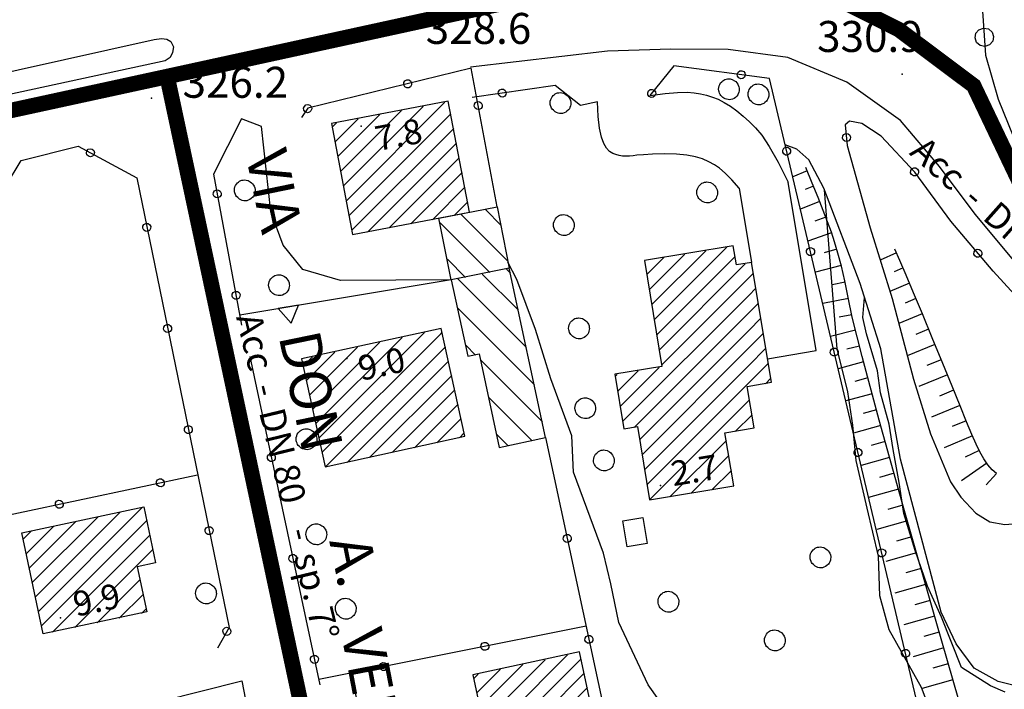
# Model space of a CAD drawing. Extents: x 1523156 to 1526107, y 5070952 to 5074224.
# Drawn here: x 1523752 to 1523847, y 5072647 to 5072712 of the extents above; entities that cross this region are included whole.
import ezdxf

# ---------------------------------------------------------------- set-up
doc = ezdxf.new("R2010")
doc.units = 0
doc.header["$LTSCALE"] = 2
doc.header["$MEASUREMENT"] = 0
doc.layers.get('0').update_dxf_attribs({"linetype": 'CONTINUOUS'})
for name, color, linetype in [('8321_PQTERRA', 252, 'CONTINUOUS'), ('8324_altezza', 252, 'CONTINUOUS'), ('Base_topografica_5000', 8, 'CONTINUOUS'), ('CAMP', 253, 'CONTINUOUS'), ('Edifici', 4, 'CONTINUOUS'), ('RETE BP nomi', 10, 'CONTINUOUS'), ('TESTI_1', 7, 'CONTINUOUS')]:
    doc.layers.add(name, color=color, linetype=linetype)
doc.layers.add('RETE BP', color=10, linetype='CONTINUOUS', lineweight=40)
doc.styles.add('ARIAL', font='ARIAL.TTF')
doc.styles.get("Standard").update_dxf_attribs({"font": 'ARIAL.TTF'})
doc.styles.add('Style00', font='ARIAL.TTF', dxfattribs={"height": 0.2})

# ---------------------------------------------------------------- blocks, each defined once
blk = doc.blocks.new('q0050030')
for p, q in [((-0.449, -0.006), (-0.393, 0.226)), ((-0.393, 0.226), (-0.228, 0.39)), ((-0.228, 0.39), (-0.003, 0.451)), ((-0.003, 0.451), (0.222, 0.392)), ((0.222, 0.392), (0.389, 0.23)), ((0.389, 0.23), (0.454, -0.001)), ((-0.375, -0.249), (-0.449, -0.006)), ((-0.221, -0.394), (-0.375, -0.249)), ((0.002, -0.452), (-0.221, -0.394)), ((0.224, -0.392), (0.002, -0.452)), ((0.387, -0.23), (0.224, -0.392)), ((0.454, -0.001), (0.387, -0.23))]:
    blk.add_line(p, q)
blk = doc.blocks.new('q0050013')
for p, q in [((-0.194, -0.003), (-0.17, 0.098)), ((-0.17, 0.098), (-0.099, 0.169)), ((-0.099, 0.169), (-0.001, 0.195)), ((-0.001, 0.195), (0.096, 0.17)), ((0.096, 0.17), (0.169, 0.1)), ((0.169, 0.1), (0.197, -0.001)), ((-0.162, -0.108), (-0.194, -0.003)), ((-0.096, -0.171), (-0.162, -0.108)), ((0.001, -0.196), (-0.096, -0.171)), ((0.097, -0.17), (0.001, -0.196)), ((0.168, -0.1), (0.097, -0.17)), ((0.197, -0.001), (0.168, -0.1))]:
    blk.add_line(p, q)
blk = doc.blocks.new('q0200100')
for p, q in [((0, 0.8), (-0.5, 0)), ((0.5, 0), (0, 0.8)), ((-0.5, 0), (0.5, 0))]:
    blk.add_line(p, q)
blk = doc.blocks.new('S37')
for p, q in [((-0.369, 0.933), (-0.257, 0.974)), ((-0.257, 0.974), (-0.128, 0.992)), ((-0.128, 0.992), (-0.011, 1.004)), ((-0.011, 1.004), (0.152, 0.99)), ((0.152, 0.99), (0.349, 0.94)), ((-0.986, -0.012), (-0.97, 0.17)), ((-0.97, 0.17), (-0.931, 0.328)), ((-0.931, 0.328), (-0.87, 0.467)), ((-0.87, 0.467), (-0.785, 0.604)), ((-0.785, 0.604), (-0.677, 0.711)), ((-0.677, 0.711), (-0.582, 0.801)), ((-0.582, 0.801), (-0.487, 0.873)), ((-0.487, 0.873), (-0.369, 0.933)), ((0.349, 0.94), (0.55, 0.824)), ((0.55, 0.824), (0.677, 0.735)), ((0.677, 0.735), (0.773, 0.624)), ((0.773, 0.624), (0.869, 0.496)), ((0.869, 0.496), (0.931, 0.386)), ((0.931, 0.386), (0.992, 0.23)), ((0.992, 0.23), (1.012, 0.087)), ((1.012, 0.087), (1.027, -0.031)), ((-0.971, -0.148), (-0.986, -0.012)), ((-0.939, -0.262), (-0.971, -0.148)), ((-0.895, -0.4), (-0.939, -0.262)), ((-0.84, -0.509), (-0.895, -0.4)), ((-0.778, -0.612), (-0.84, -0.509)), ((-0.663, -0.712), (-0.778, -0.612)), ((-0.572, -0.799), (-0.663, -0.712)), ((-0.486, -0.868), (-0.572, -0.799)), ((-0.359, -0.933), (-0.486, -0.868)), ((-0.22, -0.981), (-0.359, -0.933)), ((0.523, -0.887), (0.357, -0.967)), ((0.647, -0.81), (0.523, -0.887)), ((0.784, -0.681), (0.647, -0.81)), ((0.874, -0.561), (0.784, -0.681)), ((0.929, -0.446), (0.874, -0.561)), ((0.98, -0.295), (0.929, -0.446)), ((1.006, -0.166), (0.98, -0.295)), ((1.027, -0.031), (1.006, -0.166)), ((-0.064, -1.012), (-0.22, -0.981)), ((0.07, -1.019), (-0.064, -1.012)), ((0.216, -1.014), (0.07, -1.019)), ((0.357, -0.967), (0.216, -1.014))]:
    blk.add_line(p, q)
blk = doc.blocks.new('CAMP_C99B6CD8')
at = {"layer": 'CAMP'}
for p, q in [((1505398.128, 5064003.971), (1505403.357, 5064009.2)), ((1505398.369, 5064002.515), (1505405.392, 5064009.538)), ((1505397.644, 5064006.882), (1505399.287, 5064008.524)), ((1505397.886, 5064005.426), (1505401.322, 5064008.862)), ((1505398.611, 5064001.06), (1505406.201, 5064008.65)), ((1505398.852, 5063999.604), (1505407.162, 5064007.914)), ((1505399.094, 5063998.149), (1505407.506, 5064006.561)), ((1505407.506, 5064006.561), (1505407.966, 5064007.021)), ((1505407.506, 5064004.864), (1505408.207, 5064005.565)), ((1505395.313, 5063992.671), (1505407.506, 5064004.864)), ((1505407.506, 5064003.167), (1505408.449, 5064004.11)), ((1505396.406, 5063992.067), (1505407.506, 5064003.167)), ((1505407.506, 5064001.47), (1505408.691, 5064002.654)), ((1505396.956, 5063990.92), (1505407.506, 5064001.47)), ((1505407.506, 5063999.773), (1505408.932, 5064001.199)), ((1505397.198, 5063989.464), (1505407.506, 5063999.773)), ((1505407.506, 5063998.076), (1505409.174, 5063999.743)), ((1505395.071, 5063994.126), (1505398.838, 5063997.893)), ((1505397.439, 5063988.009), (1505407.506, 5063998.076)), ((1505397.681, 5063986.553), (1505409.093, 5063997.965)), ((1505409.093, 5063997.965), (1505409.415, 5063998.288)), ((1505394.588, 5063997.037), (1505394.769, 5063997.217)), ((1505394.83, 5063995.582), (1505396.803, 5063997.555)), ((1505409.136, 5063996.311), (1505409.657, 5063996.832)), ((1505397.922, 5063985.098), (1505407.587, 5063994.762)), ((1505406.206, 5063991.684), (1505407.828, 5063993.307)), ((1505399.865, 5063985.343), (1505405.344, 5063990.822)), ((1505401.9, 5063985.681), (1505405.586, 5063989.367)), ((1505403.935, 5063986.019), (1505405.827, 5063987.911)), ((1505405.97, 5063986.357), (1505406.069, 5063986.456))]:
    blk.add_line(p, q, dxfattribs=at)
blk = doc.blocks.new('CAMP_CAC3EC2D')
at = {"layer": 'CAMP'}
for p, q in [((1505383.516, 5064011.654), (1505381.993, 5064013.177)), ((1505384.189, 5064008.152), (1505379.618, 5064012.724)), ((1505382.427, 5064007.086), (1505377.609, 5064011.904)), ((1505380.077, 5064006.608), (1505378.309, 5064008.376))]:
    blk.add_line(p, q, dxfattribs=at)
blk = doc.blocks.new('CAMP_A7423E33')
at = {"layer": 'CAMP'}
for p, q in [((1505384.415, 5064007.029), (1505384.032, 5064007.413)), ((1505385.968, 5063999.82), (1505379.332, 5064006.456)), ((1505385.191, 5064003.425), (1505381.682, 5064006.934)), ((1505386.744, 5063996.216), (1505379.298, 5064003.661)), ((1505381.048, 5063999.083), (1505380.09, 5064000.041)), ((1505387.52, 5063992.611), (1505381.552, 5063998.579)), ((1505386.523, 5063990.779), (1505382.325, 5063994.977)), ((1505384.195, 5063990.279), (1505383.099, 5063991.375))]:
    blk.add_line(p, q, dxfattribs=at)
blk = doc.blocks.new('CAMP_E97893BC')
at = {"layer": 'CAMP'}
for p, q in [((1505368.526, 5064014.044), (1505378.065, 5064023.583)), ((1505367.982, 5064016.894), (1505373.87, 5064022.782)), ((1505368.254, 5064015.469), (1505375.968, 5064023.183)), ((1505367.166, 5064021.169), (1505367.578, 5064021.581)), ((1505367.438, 5064019.744), (1505369.676, 5064021.982)), ((1505367.71, 5064018.319), (1505371.773, 5064022.382)), ((1505368.798, 5064012.619), (1505378.653, 5064022.474)), ((1505369.07, 5064011.194), (1505378.925, 5064021.049)), ((1505370.57, 5064010.996), (1505379.197, 5064019.624)), ((1505372.667, 5064011.397), (1505379.469, 5064018.199)), ((1505374.764, 5064011.797), (1505379.741, 5064016.774)), ((1505376.862, 5064012.197), (1505380.013, 5064015.349)), ((1505378.959, 5064012.598), (1505380.285, 5064013.924))]:
    blk.add_line(p, q, dxfattribs=at)
blk = doc.blocks.new('CAMP_B8C41171')
at = {"layer": 'CAMP'}
for p, q in [((1505338.426, 5063975.672), (1505346.606, 5063983.851)), ((1505338.723, 5063974.272), (1505348.759, 5063984.308)), ((1505337.536, 5063979.873), (1505340.145, 5063982.482)), ((1505337.833, 5063978.472), (1505342.299, 5063982.939)), ((1505338.129, 5063977.072), (1505344.452, 5063983.395)), ((1505339.02, 5063972.871), (1505349.195, 5063983.046)), ((1505337.239, 5063981.273), (1505337.992, 5063982.026)), ((1505340.073, 5063972.227), (1505349.492, 5063981.646)), ((1505342.226, 5063972.684), (1505349.788, 5063980.246)), ((1505344.38, 5063973.14), (1505348.564, 5063977.324)), ((1505346.533, 5063973.597), (1505348.861, 5063975.924)), ((1505348.687, 5063974.053), (1505349.157, 5063974.524))]:
    blk.add_line(p, q, dxfattribs=at)
blk = doc.blocks.new('CAMP_3FA8F986')
at = {"layer": 'CAMP'}
for p, q in [((1505365.585, 5063992.448), (1505373.937, 5064000.8)), ((1505365.89, 5063991.055), (1505376.109, 5064001.275)), ((1505366.194, 5063989.663), (1505377.7, 5064001.169)), ((1505377.7, 5064001.169), (1505377.822, 5064001.29)), ((1505364.976, 5063995.233), (1505369.593, 5063999.85)), ((1505365.281, 5063993.84), (1505371.765, 5064000.325)), ((1505366.499, 5063988.27), (1505378.126, 5063999.897)), ((1505364.367, 5063998.018), (1505365.249, 5063998.9)), ((1505364.672, 5063996.625), (1505367.421, 5063999.375)), ((1505368.612, 5063988.687), (1505378.431, 5063998.505)), ((1505370.784, 5063989.161), (1505378.735, 5063997.112)), ((1505372.956, 5063989.636), (1505379.04, 5063995.72)), ((1505375.128, 5063990.111), (1505379.344, 5063994.327)), ((1505377.3, 5063990.586), (1505379.649, 5063992.935)), ((1505379.472, 5063991.061), (1505379.953, 5063991.542))]:
    blk.add_line(p, q, dxfattribs=at)
blk = doc.blocks.new('CAMP_029B922B')
at = {"layer": 'CAMP'}
for p, q in [((1505381.471, 5063964.952), (1505385.623, 5063969.104)), ((1505381.771, 5063963.555), (1505387.784, 5063969.568)), ((1505382.071, 5063962.158), (1505389.946, 5063970.032)), ((1505382.371, 5063960.761), (1505391.278, 5063969.668)), ((1505380.871, 5063967.747), (1505381.301, 5063968.176)), ((1505381.171, 5063966.35), (1505383.462, 5063968.64)), ((1505382.671, 5063959.364), (1505391.578, 5063968.271)), ((1505383.147, 5063958.142), (1505391.878, 5063966.874)), ((1505385.308, 5063958.607), (1505392.178, 5063965.477)), ((1505387.469, 5063959.071), (1505392.478, 5063964.08)), ((1505389.63, 5063959.535), (1505392.778, 5063962.683)), ((1505391.791, 5063959.999), (1505393.078, 5063961.285))]:
    blk.add_line(p, q, dxfattribs=at)
blk = doc.blocks.new('BP nomi')
at = {"layer": 'RETE BP nomi'}
for p in [(6.191, 0), (20.563, 0)]:
    blk.add_text(' - ', height=2.5, dxfattribs=at).set_placement(p)
for tag, p in [('MATERIALE', (0, 0)), ('DIMENSIONE', (9.448, 0)), ('SPECIE', (23.82, 0))]:
    blk.add_attdef(tag, p, '', height=2.5, dxfattribs=at)

msp = doc.modelspace()

# ---------------------------------------------------------------- linework, layer by layer
at = {"layer": '8321_PQTERRA'}
for p in [(1523837.539, 5072706.507), (1523764.794, 5072704.182)]:
    msp.add_point(p, dxfattribs=at)
at = {"layer": '8324_altezza'}
for p in [(1523785.111, 5072701.468), (1523783.738, 5072678.947), (1523814.112, 5072666.653), (1523755.993, 5072653.825)]:
    msp.add_point(p, dxfattribs=at)
at = {"layer": 'Base_topografica_5000', "flags": 128}
for points in [[(1523888.896, 5072726.003), (1523856.885, 5072718.124), (1523847.497, 5072716.514), (1523845.969, 5072715.819), (1523845.287, 5072713.096), (1523845.599, 5072708.358), (1523846.834, 5072704.065), (1523849.308, 5072697.948)], [(1523765.058, 5072709.85), (1523765.789, 5072709.967), (1523766.297, 5072709.901), (1523766.683, 5072709.655), (1523766.923, 5072709.159), (1523766.852, 5072708.586), (1523766.6, 5072708.119), (1523766.133, 5072707.802), (1523716.824, 5072697.147), (1523716.161, 5072697.147), (1523715.623, 5072697.322), (1523715.407, 5072697.685), (1523715.405, 5072698.153), (1523715.842, 5072698.64), (1523716.413, 5072698.974), (1523717.111, 5072699.185), (1523765.058, 5072709.85)], [(1523865.449, 5072676.805), (1523866.391, 5072678.55), (1523860.323, 5072681.026), (1523853.688, 5072684.147), (1523848.974, 5072687.667), (1523844.599, 5072692.948), (1523841.154, 5072697.542), (1523837.36, 5072702.007), (1523832.165, 5072705.725), (1523826.464, 5072708.12), (1523820.679, 5072708.885), (1523815.101, 5072708.921), (1523808.991, 5072708.741), (1523795.718, 5072707.167)], [(1523798.308, 5072693.64), (1523795.782, 5072707.073), (1523779.958, 5072703.194), (1523779.342, 5072702.311)], [(1523781.994, 5072641.456), (1523784.864, 5072630.151), (1523840.6, 5072638.768), (1523824.669, 5072706.092), (1523815.407, 5072707.3), (1523813.089, 5072704.428)], [(1523808.028, 5072703.815), (1523806.378, 5072703.471), (1523803.896, 5072705.401), (1523795.866, 5072704.257)], [(1523813.089, 5072704.428), (1523814.565, 5072704.617), (1523815.767, 5072704.723), (1523816.695, 5072704.747), (1523817.369, 5072704.691), (1523817.979, 5072704.592), (1523818.569, 5072704.458), (1523819.141, 5072704.288), (1523819.705, 5072704.069), (1523820.287, 5072703.771), (1523820.888, 5072703.393), (1523821.507, 5072702.936), (1523822.122, 5072702.427), (1523822.725, 5072701.879), (1523823.315, 5072701.293), (1523823.918, 5072700.597), (1523824.642, 5072699.504), (1523825.498, 5072697.982), (1523826.485, 5072696.03)], [(1523821.736, 5072695.47), (1523821.017, 5072696.272), (1523820.385, 5072696.911), (1523819.839, 5072697.388), (1523819.349, 5072697.728), (1523818.801, 5072698.024), (1523818.184, 5072698.283), (1523817.494, 5072698.507), (1523816.665, 5072698.668), (1523815.67, 5072698.757), (1523814.507, 5072698.773), (1523813.346, 5072698.742), (1523812.453, 5072698.701), (1523811.833, 5072698.652), (1523811.453, 5072698.599), (1523811.111, 5072698.566), (1523810.776, 5072698.557), (1523810.447, 5072698.572), (1523810.123, 5072698.619), (1523809.801, 5072698.704), (1523809.483, 5072698.827), (1523809.175, 5072699.015), (1523808.89, 5072699.338), (1523808.628, 5072699.798), (1523808.394, 5072700.407), (1523808.212, 5072701.265), (1523808.09, 5072702.402), (1523808.028, 5072703.815)], [(1523775.454, 5072701.432), (1523773.525, 5072702.167), (1523770.823, 5072696.827), (1523773.535, 5072682.19)], [(1523793.843, 5072686.567), (1523783.103, 5072686.499), (1523779.473, 5072687.561), (1523777.554, 5072689.948), (1523776.372, 5072693.175), (1523775.454, 5072701.432)], [(1523870.658, 5072665.089), (1523871.533, 5072666.05), (1523872.1, 5072667.659), (1523870.727, 5072673.456), (1523870.282, 5072674.499), (1523869.074, 5072675.632), (1523867.81, 5072676.116), (1523863.725, 5072677.307), (1523855.674, 5072680.768), (1523849.095, 5072684.425), (1523846.328, 5072687.417), (1523842.229, 5072692.257), (1523838.757, 5072697.01), (1523835.501, 5072700.51), (1523833.628, 5072701.721), (1523832.428, 5072701.96), (1523831.994, 5072701.592), (1523832.213, 5072699.581)], [(1523750.675, 5072695.604), (1523752.166, 5072698.143), (1523757.694, 5072699.538), (1523763.371, 5072696.448), (1523772.315, 5072652.893), (1523771.191, 5072650.897)], [(1523854.067, 5072647.318), (1523851.535, 5072646.915), (1523849.418, 5072647.026), (1523846.834, 5072647.666), (1523844.484, 5072648.954), (1523842.746, 5072651.315), (1523841.316, 5072654.373), (1523837.363, 5072669.202), (1523835.446, 5072679.878), (1523833.45, 5072686.229), (1523829.922, 5072695.46), (1523828.489, 5072698.202), (1523827.319, 5072699.242), (1523826.189, 5072699.667)], [(1523832.213, 5072699.581), (1523834.419, 5072691.604), (1523836.541, 5072684.757), (1523838.621, 5072676.96), (1523840.277, 5072671.667), (1523842.209, 5072666.995), (1523843.208, 5072665.514), (1523844.677, 5072663.959), (1523846.016, 5072663.118), (1523847.476, 5072662.857), (1523848.667, 5072662.954)], [(1523844.648, 5072640.147), (1523840.811, 5072653.47), (1523837.696, 5072664.412), (1523835.305, 5072672.972), (1523833.635, 5072679.152), (1523832.689, 5072682.949), (1523832.305, 5072684.857), (1523831.967, 5072686.467), (1523831.634, 5072687.904), (1523831.307, 5072689.166), (1523830.985, 5072690.254), (1523830.665, 5072691.186), (1523830.298, 5072692.18), (1523829.868, 5072693.304), (1523829.376, 5072694.558), (1523828.822, 5072695.942), (1523828.205, 5072697.456)], [(1523828.333, 5072697.142), (1523826.923, 5072696.568)], [(1523821.736, 5072695.47), (1523822.929, 5072688.257)], [(1523824.476, 5072678.935), (1523829.193, 5072679.718), (1523826.485, 5072696.03)], [(1523828.937, 5072695.653), (1523828.116, 5072695.324)], [(1523845.043, 5072610.582), (1523844.844, 5072611.553), (1523845.049, 5072615.229), (1523846.316, 5072617.682), (1523846.211, 5072620.921), (1523846.118, 5072625.729), (1523844.141, 5072630.245), (1523842.422, 5072634.846), (1523841.623, 5072639.596), (1523840.779, 5072643.405), (1523839.413, 5072647.081), (1523836.262, 5072652.667), (1523835.356, 5072655.944), (1523835.223, 5072659.815), (1523834.119, 5072664.44), (1523833.065, 5072669.061), (1523832.76, 5072672.507), (1523832.263, 5072675.733), (1523831.214, 5072679.878), (1523829.986, 5072695.293)], [(1523829.532, 5072694.159), (1523827.666, 5072693.427)], [(1523830.115, 5072692.657), (1523829.076, 5072692.26)], [(1523830.688, 5072691.119), (1523828.399, 5072690.332)], [(1523831.195, 5072689.545), (1523829.975, 5072689.184)], [(1523836.968, 5072689.199), (1523835.383, 5072688.494)], [(1523846.651, 5072667.807), (1523846.236, 5072668.179), (1523845.831, 5072668.652), (1523845.437, 5072669.223), (1523845.053, 5072669.895), (1523844.68, 5072670.667), (1523844.287, 5072671.588), (1523843.773, 5072672.82), (1523843.129, 5072674.377), (1523842.356, 5072676.257), (1523841.454, 5072678.461), (1523840.436, 5072680.954), (1523839.48, 5072683.282), (1523838.639, 5072685.307), (1523837.913, 5072687.028), (1523837.303, 5072688.444), (1523836.808, 5072689.557)], [(1523809.298, 5072657.106), (1523808.602, 5072660.092), (1523805.7, 5072667.936), (1523805.52, 5072671.456), (1523803.488, 5072676.995), (1523802.01, 5072681.776), (1523800.212, 5072686.612), (1523799.341, 5072688.272)], [(1523831.62, 5072687.959), (1523829.114, 5072687.31)], [(1523837.614, 5072687.723), (1523836.735, 5072687.344)], [(1523793.843, 5072686.567), (1523773.354, 5072683.164)], [(1523831.993, 5072686.344), (1523830.73, 5072686.079)], [(1523838.244, 5072686.243), (1523836.33, 5072685.437)], [(1523832.323, 5072684.768), (1523829.834, 5072684.267)], [(1523847.492, 5072646.635), (1523846.081, 5072647.228), (1523843.259, 5072649.006), (1523841.333, 5072653.901), (1523839.982, 5072656.909), (1523838.772, 5072660.346), (1523837.701, 5072663.932), (1523837.229, 5072666.924), (1523836.643, 5072670.126), (1523836.262, 5072672.605), (1523835.425, 5072675.642), (1523835.133, 5072677.764), (1523834.081, 5072681.335), (1523833.707, 5072682.921), (1523833.877, 5072684.87)], [(1523838.864, 5072684.763), (1523837.818, 5072684.328)], [(1523832.638, 5072683.199), (1523831.42, 5072682.954)], [(1523839.478, 5072683.286), (1523837.187, 5072682.334)], [(1523833, 5072681.699), (1523830.584, 5072681.097)], [(1523840.088, 5072681.802), (1523838.845, 5072681.291)], [(1523840.695, 5072680.319), (1523838.017, 5072679.226)], [(1523833.387, 5072680.147), (1523832.17, 5072679.843)], [(1523774.333, 5072679.139), (1523781.121, 5072647.323)], [(1523833.779, 5072678.62), (1523831.327, 5072677.958)], [(1523841.3, 5072678.838), (1523839.92, 5072678.275)], [(1523841.905, 5072677.358), (1523839.147, 5072676.229)], [(1523834.196, 5072677.076), (1523832.946, 5072676.738)], [(1523834.613, 5072675.531), (1523832.064, 5072674.842)], [(1523842.511, 5072675.879), (1523841.133, 5072675.312)], [(1523835.031, 5072673.986), (1523833.732, 5072673.635)], [(1523843.12, 5072674.399), (1523840.364, 5072673.266)], [(1523843.73, 5072672.922), (1523842.354, 5072672.353)], [(1523835.45, 5072672.453), (1523832.804, 5072671.714)], [(1523802.982, 5072671.302), (1523810.952, 5072634.184)], [(1523835.88, 5072670.912), (1523834.527, 5072670.534)], [(1523844.343, 5072671.457), (1523841.603, 5072670.287)], [(1523844.982, 5072670.041), (1523843.641, 5072669.393)], [(1523836.311, 5072669.371), (1523833.542, 5072668.597)], [(1523845.727, 5072668.803), (1523843.273, 5072667.112)], [(1523836.741, 5072667.83), (1523835.326, 5072667.435)], [(1523746.096, 5072662.764), (1523769.279, 5072667.678)], [(1523846.651, 5072667.807), (1523845.657, 5072666.698)], [(1523837.172, 5072666.289), (1523834.279, 5072665.481)], [(1523837.602, 5072664.748), (1523836.125, 5072664.336)], [(1523838.037, 5072663.215), (1523835.067, 5072662.369)], [(1523838.475, 5072661.676), (1523836.99, 5072661.253)], [(1523838.913, 5072660.137), (1523835.943, 5072659.291)], [(1523839.351, 5072658.598), (1523837.866, 5072658.175)], [(1523833.987, 5072608.909), (1523836.536, 5072616.28), (1523837.567, 5072625.315), (1523836.333, 5072627.936), (1523834.583, 5072630.456), (1523832.45, 5072631.944), (1523831.061, 5072633.143), (1523830.102, 5072634.249), (1523828.701, 5072634.596), (1523826.254, 5072635.694), (1523824.828, 5072637.749), (1523820.255, 5072637.303), (1523818.335, 5072637.971), (1523817.737, 5072638.694), (1523817.158, 5072640.311), (1523815.592, 5072642.253), (1523814.816, 5072644.651), (1523812.935, 5072647.319), (1523810.081, 5072653.362), (1523809.298, 5072657.106)], [(1523839.789, 5072657.059), (1523836.819, 5072656.214)], [(1523840.227, 5072655.52), (1523838.742, 5072655.098)], [(1523840.665, 5072653.981), (1523837.695, 5072653.136)], [(1523806.907, 5072653.023), (1523781.009, 5072647.849)], [(1523841.106, 5072652.447), (1523839.622, 5072652.02)], [(1523841.548, 5072650.91), (1523838.581, 5072650.055)], [(1523841.991, 5072649.372), (1523840.507, 5072648.945)], [(1523784.079, 5072648.463), (1523784.787, 5072645.421), (1523794.01, 5072643.483), (1523796.584, 5072645.264)], [(1523842.434, 5072647.835), (1523839.466, 5072646.98)], [(1523758.051, 5072643.813), (1523773.567, 5072647.721), (1523776.817, 5072630.807), (1523776.077, 5072629.581), (1523774.43, 5072628.768), (1523771.782, 5072628.499)]]:
    msp.add_lwpolyline(points, dxfattribs=at)
at = {"layer": 'Edifici'}
for points in [[(1523782.233, 5072701.728), (1523784.288, 5072690.964), (1523795.612, 5072693.126), (1523793.557, 5072703.889), (1523782.233, 5072701.728)], [(1523793.843, 5072686.567), (1523792.655, 5072692.561), (1523798.308, 5072693.64), (1523799.449, 5072687.709), (1523793.843, 5072686.567)], [(1523813.064, 5072665.26), (1523821.211, 5072666.612), (1523820.357, 5072671.759), (1523823.176, 5072672.227), (1523822.507, 5072676.256), (1523824.856, 5072676.646), (1523822.929, 5072688.257), (1523821.475, 5072688.015), (1523821.165, 5072689.882), (1523812.552, 5072688.452), (1523814.257, 5072678.178), (1523809.693, 5072677.42), (1523810.569, 5072672.144), (1523811.885, 5072672.362), (1523813.064, 5072665.26)], [(1523793.843, 5072686.567), (1523795.462, 5072679.166), (1523796.555, 5072679.401), (1523798.501, 5072670.34), (1523802.982, 5072671.302), (1523799.449, 5072687.709), (1523793.843, 5072686.567)], [(1523781.637, 5072668.463), (1523795.161, 5072671.421), (1523792.876, 5072681.87), (1523779.352, 5072678.913), (1523781.637, 5072668.463)], [(1523752.248, 5072662.078), (1523764.049, 5072664.579), (1523765.198, 5072659.157), (1523763.434, 5072658.783), (1523764.362, 5072654.406), (1523754.325, 5072652.279), (1523752.248, 5072662.078)], [(1523812.838, 5072661.03), (1523810.894, 5072660.707), (1523810.475, 5072663.231), (1523812.419, 5072663.554), (1523812.838, 5072661.03)], [(1523795.931, 5072648.306), (1523798.072, 5072638.336), (1523808.414, 5072640.556), (1523806.273, 5072650.527), (1523795.931, 5072648.306)]]:
    msp.add_lwpolyline(points, close=True, dxfattribs=at)
at = {"layer": 'RETE BP', "const_width": 1.5, "flags": 128}
for points in [[(1523534.002, 5072586.196), (1523507.394, 5072651.168), (1523535.87, 5072655.556), (1523604.766, 5072670.402), (1523623.074, 5072674.536), (1523631.365, 5072677.231), (1523676.437, 5072686.75), (1523711.473, 5072694.36), (1523766.321, 5072706.273), (1523801.281, 5072713.899), (1523818.309, 5072715.89), (1523828.15, 5072715.342), (1523837.208, 5072710.816), (1523844.451, 5072705.386), (1523849.704, 5072694.351), (1523856.225, 5072688.557), (1523866.005, 5072684.394), (1523878.5, 5072682.947), (1523898.142, 5072685.261), (1523908.919, 5072686.529), (1523919.696, 5072687.796), (1523936.723, 5072688.52), (1523955.945, 5072687.8)], [(1523766.321, 5072706.273), (1523774.278, 5072668.946), (1523782.236, 5072631.62)]]:
    msp.add_lwpolyline(points, dxfattribs=at)

# ---------------------------------------------------------------- block references
at = {"layer": 'Base_topografica_5000'}
for name, p, xscale, yscale, zscale, rotation in [('q0050030', (1523845.486, 5072710.08), 2.000000000447387, 2, 2.000000000447387, 273.7674409294686), ('q0050013', (1523789.632, 5072705.566), 1.999999999978963, 2, 1.999999999978963, 193.7734498965997), ('q0050013', (1523821.938, 5072706.449), 2.000000000089426, 2, 2.000000000089426, 172.5751802028097), ('q0050013', (1523798.777, 5072704.672), 2.000000000061747, 2, 2.000000000061747, 188.1115697738214), ('q0050013', (1523813.262, 5072704.643), 1.999999999535071, 2, 1.999999999535071, 231.0856164250851), ('q0050013', (1523779.936, 5072703.162), 2.000000000094724, 2, 2.000000000094724, 235.0846207459352), ('q0050013', (1523796.46, 5072703.468), 2.000000000500112, 2.000000000931323, 2.000000000500112, 100.652541905501), ('q0050013', (1523832.129, 5072700.359), 2.000000000800383, 2.000000000931323, 2.000000000800383, 276.2058407101576), ('q0050013', (1523758.884, 5072698.891), 2.000000000002064, 2, 2.000000000002064, 331.4427399996751), ('q0050013', (1523826.338, 5072699.042), 2.000000000762084, 2.000000000931323, 2.000000000762084, 103.3132052499484), ('q0050013', (1523838.728, 5072697.042), 2.000000000361377, 2, 2.000000000361377, 132.9303704611397), ('q0050013', (1523771.178, 5072694.909), 2.00000000029007, 2, 2.000000000290071, 280.4968181316296), ('q0050013', (1523764.355, 5072691.657), 2.000000000244771, 2, 2.000000000244771, 281.6042365641893), ('q0050013', (1523828.64, 5072689.311), 2.000000000762084, 2.000000000931323, 2.000000000762084, 103.3132052499484), ('q0050013', (1523844.86, 5072689.151), 1.999999999974936, 2, 1.999999999974936, 130.2630400137778), ('q0050013', (1523773, 5072685.076), 2.00000000029007, 2, 2.000000000290071, 280.4968181316296), ('q0200100', (1523778.06, 5072683.946), 1.999999999932955, 2, 1.999999999932955, 189.4300738800294), ('q0050013', (1523766.367, 5072681.862), 2.000000000244771, 2, 2.000000000244771, 281.6042365641893), ('q0050013', (1523830.943, 5072679.58), 2.000000000762084, 2.000000000931323, 2.000000000762084, 103.3132052499484), ('q0050013', (1523768.378, 5072672.066), 2.000000000244771, 2, 2.000000000244771, 281.6042365641893), ('q0050013', (1523776.42, 5072669.36), 1.999999999951004, 2, 1.999999999951004, 282.0435868816128), ('q0050013', (1523833.246, 5072669.848), 2.000000000762084, 2.000000000931323, 2.000000000762084, 103.3132052499484), ('q0050013', (1523765.662, 5072666.911), 1.999999999757132, 2, 1.999999999757132, 11.96913378255939), ('q0050013', (1523755.879, 5072664.838), 1.999999999757132, 2, 1.999999999757132, 11.96913378255939), ('q0050013', (1523770.39, 5072662.271), 2.000000000244771, 2, 2.000000000244771, 281.6042365641893), ('q0050013', (1523805.081, 5072661.525), 2.00000000005027, 2, 2.00000000005027, 282.1187957268101), ('q0050013', (1523835.549, 5072660.117), 2.000000000762084, 2.000000000931323, 2.000000000762084, 103.3132052499484), ('q0050013', (1523778.506, 5072659.58), 1.999999999951004, 2, 1.999999999951004, 282.0435868816128), ('q0050013', (1523772.106, 5072652.521), 2.000000000768702, 2.000000000931323, 2.000000000768702, 240.6156387563618), ('q0050013', (1523807.181, 5072651.748), 2.00000000005027, 2, 2.00000000005027, 282.1187957268101), ('q0050013', (1523797.1, 5072651.064), 1.999999999660638, 2, 1.999999999660638, 191.2975088978368), ('q0050013', (1523837.851, 5072650.386), 2.000000000762084, 2.000000000931323, 2.000000000762084, 103.3132052499484), ('q0050013', (1523780.593, 5072649.8), 1.999999999951004, 2, 1.999999999951004, 282.0435868816128), ('q0050013', (1523787.294, 5072649.105), 1.999999999660638, 2, 1.999999999660638, 191.2975088978368)]:
    msp.add_blockref(name, p, dxfattribs=dict(at, xscale=xscale, yscale=yscale, zscale=zscale, rotation=rotation))
for p in [(1523820.722, 5072705.046), (1523823.589, 5072704.553), (1523804.41, 5072703.714), (1523773.826, 5072695.253), (1523818.619, 5072695.053), (1523804.733, 5072691.897), (1523777.139, 5072686.061), (1523806.197, 5072681.882), (1523806.807, 5072674.143), (1523779.802, 5072671.139), (1523808.611, 5072669.085), (1523780.752, 5072661.928), (1523829.591, 5072659.694), (1523770.066, 5072656.202), (1523814.867, 5072655.393), (1523783.611, 5072654.721), (1523825.173, 5072651.655)]:
    msp.add_blockref('S37', p, dxfattribs=at)
at = {"layer": 'CAMP', "color": 252}
for name in ['CAMP_E97893BC', 'CAMP_CAC3EC2D', 'CAMP_C99B6CD8', 'CAMP_A7423E33', 'CAMP_3FA8F986', 'CAMP_B8C41171', 'CAMP_029B922B']:
    msp.add_blockref(name, (18415.157, 8680.201), dxfattribs=at)
at = {"layer": 'RETE BP nomi'}
for p, rotation, values in [((1523838.132, 5072698.787), 318.381727641446, {'MATERIALE': 'Acc', 'DIMENSIONE': 'DN 100', 'SPECIE': 'sp. 7°'}), ((1523772.985, 5072682.973), 283.5976665955878, {'MATERIALE': 'Acc', 'DIMENSIONE': 'DN 80', 'SPECIE': 'sp. 7°'})]:
    msp.add_blockref('BP nomi', p, dxfattribs=dict(at, rotation=rotation)).add_auto_attribs(values)

# ---------------------------------------------------------------- texts
at = {"layer": '8321_PQTERRA', "style": 'Style00'}
for s, p in [('328.6', (1523791.371, 5072709.434)), ('330.9', (1523829.287, 5072708.654)), ('326.2', (1523767.816, 5072704.215))]:
    msp.add_text(s, height=3, dxfattribs=at).set_placement(p)
at = {"layer": '8324_altezza', "style": 'Style00'}
for s, rotation, p in [('7.8', 10.80724, (1523786.726, 5072699.046)), ('9.0', 12.33467, (1523785.126, 5072676.779)), ('2.7', 9.42439, (1523815.352, 5072666.576)), ('9.9', 11.96684, (1523757.515, 5072653.928))]:
    msp.add_text(s, height=2.4, rotation=rotation, dxfattribs=at).set_placement(p)
at = {"layer": 'TESTI_1', "style": 'ARIAL'}
for s, rotation, p in [('VIA', 281.60425, (1523773.916, 5072698.731)), ('DON', 281.60425, (1523777.11, 5072681.145)), ('A.', 281.60425, (1523782.018, 5072661.263)), ('VERGA', 280.87669, (1523783.162, 5072652.354))]:
    msp.add_text(s, height=4, rotation=rotation, dxfattribs=at).set_placement(p)

doc.saveas('drawing.dxf')
